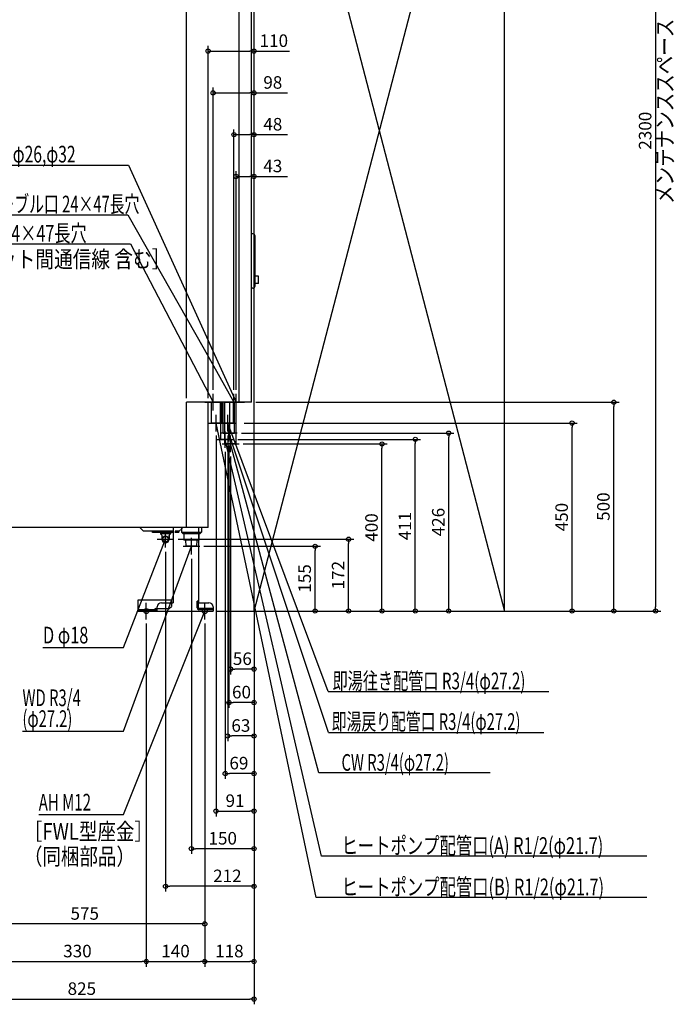
# Model space of a CAD drawing. Extents: x -682 to 1916, y -942 to 2598.
# Drawn here: x 264 to 1832, y -942 to 1416 of the extents above; entities that cross this region are included whole.
import ezdxf

# ---------------------------------------------------------------- set-up
doc = ezdxf.new("R2010")
doc.units = 0
doc.header["$MEASUREMENT"] = 0
doc.linetypes.add('DASHED', pattern=[0.75, 0.5, -0.25])
doc.layers.get('0').update_dxf_attribs({"color": 3, "linetype": 'CONTINUOUS'})
doc.layers.get('DEFPOINTS').update_dxf_attribs({"linetype": 'CONTINUOUS'})
for name, color, linetype in [('DETAIL', 5, 'CONTINUOUS'), ('FIX', 11, 'CONTINUOUS'), ('NOTE', 4, 'CONTINUOUS'), ('OUTLINE', 3, 'CONTINUOUS'), ('SERVICESPACE', 2, 'CONTINUOUS'), ('SIZE', 30, 'CONTINUOUS')]:
    doc.layers.add(name, color=color, linetype=linetype)
doc.styles.add('STANDARD1', font='MONOTXT', dxfattribs={"bigfont": 'BIGFONT'})
doc.dimstyles.get("Standard").update_dxf_attribs({"dimtxt": 0.18, "dimasz": 0.18, "dimexe": 0.18, "dimexo": 0.0625, "dimgap": 0.09, "dimtad": 0, "dimtih": 1, "dimtoh": 1, "dimdec": 3, "dimzin": 0, "dimdsep": 46, "dimtxsty": 'STANDARD1', "dimcen": 0.09, "dimadec": 0, "dimazin": 0, "dimtfac": 1, "dimtdec": 3, "dimtofl": 0, "dimtmove": 2, "dimatfit": 3, "dimfxl": 1, "dimtolj": 1, "dimtzin": 12, "dimarcsym": 0})

# ---------------------------------------------------------------- blocks, each defined once
blk = doc.blocks.new('_ORIGIN')
at = {"color": 0, "linetype": 'ByBlock'}
blk.add_line((0, 0), (-1, 0), dxfattribs=at)
blk.add_circle((0, 0), 0.5, dxfattribs=at)
blk = doc.blocks.new('*D4')
at = {"layer": 'DEFPOINTS', "color": 0, "linetype": 'Continuous', "transparency": 16777216}
for p in [(1425, 2300), (1425, 0), (1786.9, 0)]:
    blk.add_point(p, dxfattribs=at)
at = {"layer": 'SIZE', "color": 0, "linetype": 'Continuous', "lineweight": -2, "transparency": 16777216}
for p, q in [((1435, 2300), (1799.4, 2300)), ((1786.9, 2290), (1786.9, 10)), ((1435, 0), (1799.4, 0))]:
    blk.add_line(p, q, dxfattribs=at)
at = {"layer": 'SIZE', "color": 0, "linetype": 'Continuous', "lineweight": -2, "transparency": 16777216, "xscale": 10, "yscale": 10, "zscale": 10}
for p, rotation in [((1786.9, 2300), 90), ((1786.9, 0), 270)]:
    blk.add_blockref('_ORIGIN', p, dxfattribs=dict(at, rotation=rotation))
at = {"layer": 'SIZE', "color": 0, "linetype": 'Continuous', "transparency": 16777216, "insert": (1761.9, 1150), "char_height": 30, "attachment_point": 5, "rotation": 90}
blk.add_mtext('\\A1;2300', dxfattribs=at)
blk = doc.blocks.new('*D10')
at = {"layer": 'DEFPOINTS', "color": 0, "linetype": 'Continuous', "transparency": 16777216}
for p in [(819, 500), (1686.9, 500), (727, 0)]:
    blk.add_point(p, dxfattribs=at)
at = {"layer": 'SIZE', "color": 0, "linetype": 'Continuous', "lineweight": -2, "transparency": 16777216}
for p, q in [((829, 500), (1699.4, 500)), ((1686.9, 10), (1686.9, 490)), ((737, 0), (1699.4, 0))]:
    blk.add_line(p, q, dxfattribs=at)
at = {"layer": 'SIZE', "color": 0, "linetype": 'Continuous', "lineweight": -2, "transparency": 16777216, "xscale": 10, "yscale": 10, "zscale": 10}
for p, rotation in [((1686.9, 500), 90), ((1686.9, 0), 270)]:
    blk.add_blockref('_ORIGIN', p, dxfattribs=dict(at, rotation=rotation))
at = {"layer": 'SIZE', "color": 0, "linetype": 'Continuous', "transparency": 16777216, "insert": (1661.9, 250), "char_height": 30, "attachment_point": 5, "rotation": 90}
blk.add_mtext('\\A1;500', dxfattribs=at)
blk = doc.blocks.new('*D11')
at = {"layer": 'DEFPOINTS', "color": 0, "linetype": 'Continuous', "transparency": 16777216}
for p in [(791, 450), (1586.9, 450), (727, 0)]:
    blk.add_point(p, dxfattribs=at)
at = {"layer": 'SIZE', "color": 0, "linetype": 'Continuous', "lineweight": -2, "transparency": 16777216}
for p, q in [((801, 450), (1599.4, 450)), ((1586.9, 10), (1586.9, 440)), ((737, 0), (1599.4, 0))]:
    blk.add_line(p, q, dxfattribs=at)
at = {"layer": 'SIZE', "color": 0, "linetype": 'Continuous', "lineweight": -2, "transparency": 16777216, "xscale": 10, "yscale": 10, "zscale": 10}
for p, rotation in [((1586.9, 450), 90), ((1586.9, 0), 270)]:
    blk.add_blockref('_ORIGIN', p, dxfattribs=dict(at, rotation=rotation))
at = {"layer": 'SIZE', "color": 0, "linetype": 'Continuous', "transparency": 16777216, "insert": (1561.9, 225), "char_height": 30, "attachment_point": 5, "rotation": 90}
blk.add_mtext('\\A1;450', dxfattribs=at)
blk = doc.blocks.new('*D12')
at = {"layer": 'DEFPOINTS', "color": 0, "linetype": 'Continuous', "transparency": 16777216}
for p in [(789, 400), (1131.4, 400), (727, 0)]:
    blk.add_point(p, dxfattribs=at)
at = {"layer": 'SIZE', "color": 0, "linetype": 'Continuous', "lineweight": -2, "transparency": 16777216}
for p, q in [((799, 400), (1143.9, 400)), ((1131.4, 10), (1131.4, 390)), ((737, 0), (1143.9, 0))]:
    blk.add_line(p, q, dxfattribs=at)
at = {"layer": 'SIZE', "color": 0, "linetype": 'Continuous', "lineweight": -2, "transparency": 16777216, "xscale": 10, "yscale": 10, "zscale": 10}
for p, rotation in [((1131.4, 400), 90), ((1131.4, 0), 270)]:
    blk.add_blockref('_ORIGIN', p, dxfattribs=dict(at, rotation=rotation))
at = {"layer": 'SIZE', "color": 0, "linetype": 'Continuous', "transparency": 16777216, "insert": (1106.4, 200), "char_height": 30, "attachment_point": 5, "rotation": 90}
blk.add_mtext('\\A1;400', dxfattribs=at)
blk = doc.blocks.new('*D13')
at = {"layer": 'DEFPOINTS', "color": 0, "linetype": 'Continuous', "transparency": 16777216}
for p in [(633, 172), (1051.4, 172), (727, 0)]:
    blk.add_point(p, dxfattribs=at)
at = {"layer": 'SIZE', "color": 0, "linetype": 'Continuous', "lineweight": -2, "transparency": 16777216}
for p, q in [((643, 172), (1063.9, 172)), ((1051.4, 10), (1051.4, 162)), ((737, 0), (1063.9, 0))]:
    blk.add_line(p, q, dxfattribs=at)
at = {"layer": 'SIZE', "color": 0, "linetype": 'Continuous', "lineweight": -2, "transparency": 16777216, "xscale": 10, "yscale": 10, "zscale": 10}
for p, rotation in [((1051.4, 172), 90), ((1051.4, 0), 270)]:
    blk.add_blockref('_ORIGIN', p, dxfattribs=dict(at, rotation=rotation))
at = {"layer": 'SIZE', "color": 0, "linetype": 'Continuous', "transparency": 16777216, "insert": (1026.4, 86), "char_height": 30, "attachment_point": 5, "rotation": 90}
blk.add_mtext('\\A1;172', dxfattribs=at)
blk = doc.blocks.new('*D14')
at = {"layer": 'DEFPOINTS', "color": 0, "linetype": 'Continuous', "transparency": 16777216}
for p in [(695, 155), (971.4, 155), (727, 0)]:
    blk.add_point(p, dxfattribs=at)
at = {"layer": 'SIZE', "color": 0, "linetype": 'Continuous', "lineweight": -2, "transparency": 16777216}
for p, q in [((705, 155), (983.9, 155)), ((971.4, 10), (971.4, 145)), ((737, 0), (983.9, 0))]:
    blk.add_line(p, q, dxfattribs=at)
at = {"layer": 'SIZE', "color": 0, "linetype": 'Continuous', "lineweight": -2, "transparency": 16777216, "xscale": 10, "yscale": 10, "zscale": 10}
for p, rotation in [((971.4, 155), 90), ((971.4, 0), 270)]:
    blk.add_blockref('_ORIGIN', p, dxfattribs=dict(at, rotation=rotation))
at = {"layer": 'SIZE', "color": 0, "linetype": 'Continuous', "transparency": 16777216, "insert": (946.4, 78), "char_height": 30, "attachment_point": 5, "rotation": 90}
blk.add_mtext('\\A1;155', dxfattribs=at)
blk = doc.blocks.new('*D15')
at = {"layer": 'DEFPOINTS', "color": 0, "linetype": 'Continuous', "transparency": 16777216}
for p in [(0, 200), (825, 0), (825, -929.1)]:
    blk.add_point(p, dxfattribs=at)
at = {"layer": 'SIZE', "color": 0, "linetype": 'Continuous', "lineweight": -2, "transparency": 16777216}
for p, q in [((0, 190), (0, -941.6)), ((825, -10), (825, -941.6)), ((10, -929.1), (815, -929.1))]:
    blk.add_line(p, q, dxfattribs=at)
at = {"layer": 'SIZE', "color": 0, "linetype": 'Continuous', "lineweight": -2, "transparency": 16777216, "xscale": 10, "yscale": 10, "zscale": 10, "rotation": 180}
blk.add_blockref('_ORIGIN', (0, -929.1), dxfattribs=at)
at = {"layer": 'SIZE', "color": 0, "linetype": 'Continuous', "lineweight": -2, "transparency": 16777216, "xscale": 10, "yscale": 10, "zscale": 10}
blk.add_blockref('_ORIGIN', (825, -929.1), dxfattribs=at)
at = {"layer": 'SIZE', "color": 0, "linetype": 'Continuous', "transparency": 16777216, "insert": (412.5, -904.1), "char_height": 30, "attachment_point": 5}
blk.add_mtext('\\A1;825', dxfattribs=at)
blk = doc.blocks.new('*D16')
at = {"layer": 'DEFPOINTS', "color": 0, "linetype": 'Continuous', "transparency": 16777216}
for p in [(825, 1440.6), (663, 500), (825, 0)]:
    blk.add_point(p, dxfattribs=at)
at = {"layer": 'SIZE', "color": 0, "linetype": 'Continuous', "lineweight": -2, "transparency": 16777216}
for p, q in [((663, 510), (663, 1453.1)), ((673, 1440.6), (815, 1440.6)), ((825, 10), (825, 1453.1))]:
    blk.add_line(p, q, dxfattribs=at)
at = {"layer": 'SIZE', "color": 0, "linetype": 'Continuous', "lineweight": -2, "transparency": 16777216, "xscale": 10, "yscale": 10, "zscale": 10, "rotation": 180}
blk.add_blockref('_ORIGIN', (663, 1440.6), dxfattribs=at)
at = {"layer": 'SIZE', "color": 0, "linetype": 'Continuous', "lineweight": -2, "transparency": 16777216, "xscale": 10, "yscale": 10, "zscale": 10}
blk.add_blockref('_ORIGIN', (825, 1440.6), dxfattribs=at)
at = {"layer": 'SIZE', "color": 0, "linetype": 'Continuous', "transparency": 16777216, "insert": (744, 1465.6), "char_height": 30, "attachment_point": 5}
blk.add_mtext('\\A1;162', dxfattribs=at)
blk = doc.blocks.new('*D17')
at = {"layer": 'DEFPOINTS', "color": 0, "linetype": 'Continuous', "transparency": 16777216}
for p in [(825, 1340.6), (715, 500), (825, 0)]:
    blk.add_point(p, dxfattribs=at)
at = {"layer": 'SIZE', "color": 0, "linetype": 'Continuous', "lineweight": -2, "transparency": 16777216}
for p, q in [((715, 510), (715, 1353.1)), ((825, 10), (825, 1353.1)), ((725, 1340.6), (815, 1340.6)), ((825, 1340.6), (910, 1340.6))]:
    blk.add_line(p, q, dxfattribs=at)
at = {"layer": 'SIZE', "color": 0, "linetype": 'Continuous', "lineweight": -2, "transparency": 16777216, "xscale": 10, "yscale": 10, "zscale": 10, "rotation": 180}
blk.add_blockref('_ORIGIN', (715, 1340.6), dxfattribs=at)
at = {"layer": 'SIZE', "color": 0, "linetype": 'Continuous', "lineweight": -2, "transparency": 16777216, "xscale": 10, "yscale": 10, "zscale": 10}
blk.add_blockref('_ORIGIN', (825, 1340.6), dxfattribs=at)
at = {"layer": 'SIZE', "color": 0, "linetype": 'Continuous', "transparency": 16777216, "insert": (872.5, 1365.6), "char_height": 30, "attachment_point": 5}
blk.add_mtext('\\A1;110', dxfattribs=at)
blk = doc.blocks.new('*D18')
at = {"layer": 'DEFPOINTS', "color": 0, "linetype": 'Continuous', "transparency": 16777216}
for p in [(825, 1240.6), (727, 520), (825, 0)]:
    blk.add_point(p, dxfattribs=at)
at = {"layer": 'SIZE', "color": 0, "linetype": 'Continuous', "lineweight": -2, "transparency": 16777216}
for p, q in [((727, 530), (727, 1253.1)), ((825, 10), (825, 1253.1)), ((737, 1240.6), (815, 1240.6)), ((825, 1240.6), (905, 1240.6))]:
    blk.add_line(p, q, dxfattribs=at)
at = {"layer": 'SIZE', "color": 0, "linetype": 'Continuous', "lineweight": -2, "transparency": 16777216, "xscale": 10, "yscale": 10, "zscale": 10, "rotation": 180}
blk.add_blockref('_ORIGIN', (727, 1240.6), dxfattribs=at)
at = {"layer": 'SIZE', "color": 0, "linetype": 'Continuous', "lineweight": -2, "transparency": 16777216, "xscale": 10, "yscale": 10, "zscale": 10}
blk.add_blockref('_ORIGIN', (825, 1240.6), dxfattribs=at)
at = {"layer": 'SIZE', "color": 0, "linetype": 'Continuous', "transparency": 16777216, "insert": (870, 1265.6), "char_height": 30, "attachment_point": 5}
blk.add_mtext('\\A1;98', dxfattribs=at)
blk = doc.blocks.new('*D19')
at = {"layer": 'DEFPOINTS', "color": 0, "linetype": 'Continuous', "transparency": 16777216}
for p in [(825, 1040.6), (782, 520), (825, 0)]:
    blk.add_point(p, dxfattribs=at)
at = {"layer": 'SIZE', "color": 0, "linetype": 'Continuous', "lineweight": -2, "transparency": 16777216}
for p, q in [((782, 530), (782, 1053.1)), ((792, 1040.6), (815, 1040.6)), ((825, 10), (825, 1053.1)), ((825, 1040.6), (905, 1040.6))]:
    blk.add_line(p, q, dxfattribs=at)
at = {"layer": 'SIZE', "color": 0, "linetype": 'Continuous', "lineweight": -2, "transparency": 16777216, "xscale": 10, "yscale": 10, "zscale": 10, "rotation": 180}
blk.add_blockref('_ORIGIN', (782, 1040.6), dxfattribs=at)
at = {"layer": 'SIZE', "color": 0, "linetype": 'Continuous', "lineweight": -2, "transparency": 16777216, "xscale": 10, "yscale": 10, "zscale": 10}
blk.add_blockref('_ORIGIN', (825, 1040.6), dxfattribs=at)
at = {"layer": 'SIZE', "color": 0, "linetype": 'Continuous', "transparency": 16777216, "insert": (870, 1065.6), "char_height": 30, "attachment_point": 5}
blk.add_mtext('\\A1;43', dxfattribs=at)
blk = doc.blocks.new('*D21')
at = {"layer": 'DEFPOINTS', "color": 0, "linetype": 'Continuous', "transparency": 16777216}
for p in [(567, -20), (707, -20), (707, -839.1)]:
    blk.add_point(p, dxfattribs=at)
at = {"layer": 'SIZE', "color": 0, "linetype": 'Continuous', "lineweight": -2, "transparency": 16777216}
for p, q in [((567, -30), (567, -851.6)), ((707, -30), (707, -851.6)), ((577, -839.1), (697, -839.1))]:
    blk.add_line(p, q, dxfattribs=at)
at = {"layer": 'SIZE', "color": 0, "linetype": 'Continuous', "lineweight": -2, "transparency": 16777216, "xscale": 10, "yscale": 10, "zscale": 10, "rotation": 180}
blk.add_blockref('_ORIGIN', (567, -839.1), dxfattribs=at)
at = {"layer": 'SIZE', "color": 0, "linetype": 'Continuous', "lineweight": -2, "transparency": 16777216, "xscale": 10, "yscale": 10, "zscale": 10}
blk.add_blockref('_ORIGIN', (707, -839.1), dxfattribs=at)
at = {"layer": 'SIZE', "color": 0, "linetype": 'Continuous', "transparency": 16777216, "insert": (637, -814.1), "char_height": 30, "attachment_point": 5}
blk.add_mtext('\\A1;140', dxfattribs=at)
blk = doc.blocks.new('*D22')
at = {"layer": 'DEFPOINTS', "color": 0, "linetype": 'Continuous', "transparency": 16777216}
for p in [(825, 0), (707, -20), (825, -839.1)]:
    blk.add_point(p, dxfattribs=at)
at = {"layer": 'SIZE', "color": 0, "linetype": 'Continuous', "lineweight": -2, "transparency": 16777216}
for p, q in [((825, -10), (825, -851.6)), ((707, -30), (707, -851.6)), ((717, -839.1), (815, -839.1))]:
    blk.add_line(p, q, dxfattribs=at)
at = {"layer": 'SIZE', "color": 0, "linetype": 'Continuous', "lineweight": -2, "transparency": 16777216, "xscale": 10, "yscale": 10, "zscale": 10, "rotation": 180}
blk.add_blockref('_ORIGIN', (707, -839.1), dxfattribs=at)
at = {"layer": 'SIZE', "color": 0, "linetype": 'Continuous', "lineweight": -2, "transparency": 16777216, "xscale": 10, "yscale": 10, "zscale": 10}
blk.add_blockref('_ORIGIN', (825, -839.1), dxfattribs=at)
at = {"layer": 'SIZE', "color": 0, "linetype": 'Continuous', "transparency": 16777216, "insert": (766, -814.1), "char_height": 30, "attachment_point": 5}
blk.add_mtext('\\A1;118', dxfattribs=at)
blk = doc.blocks.new('*D23')
at = {"layer": 'DEFPOINTS', "color": 0, "linetype": 'Continuous', "transparency": 16777216}
for p in [(132, -20), (707, -20), (132, -749.1)]:
    blk.add_point(p, dxfattribs=at)
at = {"layer": 'SIZE', "color": 0, "linetype": 'Continuous', "lineweight": -2, "transparency": 16777216}
for p, q in [((132, -30), (132, -761.6)), ((707, -30), (707, -761.6)), ((697, -749.1), (142, -749.1))]:
    blk.add_line(p, q, dxfattribs=at)
at = {"layer": 'SIZE', "color": 0, "linetype": 'Continuous', "lineweight": -2, "transparency": 16777216, "xscale": 10, "yscale": 10, "zscale": 10, "rotation": 180}
blk.add_blockref('_ORIGIN', (132, -749.1), dxfattribs=at)
at = {"layer": 'SIZE', "color": 0, "linetype": 'Continuous', "lineweight": -2, "transparency": 16777216, "xscale": 10, "yscale": 10, "zscale": 10}
blk.add_blockref('_ORIGIN', (707, -749.1), dxfattribs=at)
at = {"layer": 'SIZE', "color": 0, "linetype": 'Continuous', "transparency": 16777216, "insert": (419.5, -724.1), "char_height": 30, "attachment_point": 5}
blk.add_mtext('\\A1;575', dxfattribs=at)
blk = doc.blocks.new('*D25')
at = {"layer": 'DEFPOINTS', "color": 0, "linetype": 'Continuous', "transparency": 16777216}
for p in [(237, -20), (567, -20), (567, -839.1)]:
    blk.add_point(p, dxfattribs=at)
at = {"layer": 'SIZE', "color": 0, "linetype": 'Continuous', "lineweight": -2, "transparency": 16777216}
for p, q in [((237, -30), (237, -851.6)), ((567, -30), (567, -851.6)), ((247, -839.1), (557, -839.1))]:
    blk.add_line(p, q, dxfattribs=at)
at = {"layer": 'SIZE', "color": 0, "linetype": 'Continuous', "lineweight": -2, "transparency": 16777216, "xscale": 10, "yscale": 10, "zscale": 10, "rotation": 180}
blk.add_blockref('_ORIGIN', (237, -839.1), dxfattribs=at)
at = {"layer": 'SIZE', "color": 0, "linetype": 'Continuous', "lineweight": -2, "transparency": 16777216, "xscale": 10, "yscale": 10, "zscale": 10}
blk.add_blockref('_ORIGIN', (567, -839.1), dxfattribs=at)
at = {"layer": 'SIZE', "color": 0, "linetype": 'Continuous', "transparency": 16777216, "insert": (402, -814.1), "char_height": 30, "attachment_point": 5}
blk.add_mtext('\\A1;330', dxfattribs=at)
blk = doc.blocks.new('*D27')
at = {"layer": 'DEFPOINTS', "color": 0, "linetype": 'Continuous', "transparency": 16777216}
for p in [(769, 380), (825, 0), (769, -139.1)]:
    blk.add_point(p, dxfattribs=at)
at = {"layer": 'SIZE', "color": 0, "linetype": 'Continuous', "lineweight": -2, "transparency": 16777216}
for p, q in [((769, 370), (769, -151.6)), ((825, -10), (825, -151.6)), ((815, -139.1), (779, -139.1))]:
    blk.add_line(p, q, dxfattribs=at)
at = {"layer": 'SIZE', "color": 0, "linetype": 'Continuous', "lineweight": -2, "transparency": 16777216, "xscale": 10, "yscale": 10, "zscale": 10, "rotation": 180}
blk.add_blockref('_ORIGIN', (769, -139.1), dxfattribs=at)
at = {"layer": 'SIZE', "color": 0, "linetype": 'Continuous', "lineweight": -2, "transparency": 16777216, "xscale": 10, "yscale": 10, "zscale": 10}
blk.add_blockref('_ORIGIN', (825, -139.1), dxfattribs=at)
at = {"layer": 'SIZE', "color": 0, "linetype": 'Continuous', "transparency": 16777216, "insert": (797, -114.1), "char_height": 30, "attachment_point": 5}
blk.add_mtext('\\A1;56', dxfattribs=at)
blk = doc.blocks.new('*D28')
at = {"layer": 'DEFPOINTS', "color": 0, "linetype": 'Continuous', "transparency": 16777216}
for p in [(734, 430), (825, 0), (825, -479.1)]:
    blk.add_point(p, dxfattribs=at)
at = {"layer": 'SIZE', "color": 0, "linetype": 'Continuous', "lineweight": -2, "transparency": 16777216}
for p, q in [((734, 420), (734, -491.6)), ((825, -10), (825, -491.6)), ((744, -479.1), (815, -479.1))]:
    blk.add_line(p, q, dxfattribs=at)
at = {"layer": 'SIZE', "color": 0, "linetype": 'Continuous', "lineweight": -2, "transparency": 16777216, "xscale": 10, "yscale": 10, "zscale": 10, "rotation": 180}
blk.add_blockref('_ORIGIN', (734, -479.1), dxfattribs=at)
at = {"layer": 'SIZE', "color": 0, "linetype": 'Continuous', "lineweight": -2, "transparency": 16777216, "xscale": 10, "yscale": 10, "zscale": 10}
blk.add_blockref('_ORIGIN', (825, -479.1), dxfattribs=at)
at = {"layer": 'SIZE', "color": 0, "linetype": 'Continuous', "transparency": 16777216, "insert": (779.5, -454.1), "char_height": 30, "attachment_point": 5}
blk.add_mtext('\\A1;91', dxfattribs=at)
blk = doc.blocks.new('*D29')
at = {"layer": 'DEFPOINTS', "color": 0, "linetype": 'Continuous', "transparency": 16777216}
for p in [(675, 135), (825, 0), (675, -569.1)]:
    blk.add_point(p, dxfattribs=at)
at = {"layer": 'SIZE', "color": 0, "linetype": 'Continuous', "lineweight": -2, "transparency": 16777216}
for p, q in [((675, 125), (675, -581.6)), ((825, -10), (825, -581.6)), ((815, -569.1), (685, -569.1))]:
    blk.add_line(p, q, dxfattribs=at)
at = {"layer": 'SIZE', "color": 0, "linetype": 'Continuous', "lineweight": -2, "transparency": 16777216, "xscale": 10, "yscale": 10, "zscale": 10, "rotation": 180}
blk.add_blockref('_ORIGIN', (675, -569.1), dxfattribs=at)
at = {"layer": 'SIZE', "color": 0, "linetype": 'Continuous', "lineweight": -2, "transparency": 16777216, "xscale": 10, "yscale": 10, "zscale": 10}
blk.add_blockref('_ORIGIN', (825, -569.1), dxfattribs=at)
at = {"layer": 'SIZE', "color": 0, "linetype": 'Continuous', "transparency": 16777216, "insert": (750, -544.1), "char_height": 30, "attachment_point": 5}
blk.add_mtext('\\A1;150', dxfattribs=at)
blk = doc.blocks.new('*D30')
at = {"layer": 'DEFPOINTS', "color": 0, "linetype": 'Continuous', "transparency": 16777216}
for p in [(613, 152), (825, 0), (613, -659.1)]:
    blk.add_point(p, dxfattribs=at)
at = {"layer": 'SIZE', "color": 0, "linetype": 'Continuous', "lineweight": -2, "transparency": 16777216}
for p, q in [((613, 142), (613, -671.6)), ((825, -10), (825, -671.6)), ((815, -659.1), (623, -659.1))]:
    blk.add_line(p, q, dxfattribs=at)
at = {"layer": 'SIZE', "color": 0, "linetype": 'Continuous', "lineweight": -2, "transparency": 16777216, "xscale": 10, "yscale": 10, "zscale": 10, "rotation": 180}
blk.add_blockref('_ORIGIN', (613, -659.1), dxfattribs=at)
at = {"layer": 'SIZE', "color": 0, "linetype": 'Continuous', "lineweight": -2, "transparency": 16777216, "xscale": 10, "yscale": 10, "zscale": 10}
blk.add_blockref('_ORIGIN', (825, -659.1), dxfattribs=at)
at = {"layer": 'SIZE', "color": 0, "linetype": 'Continuous', "transparency": 16777216, "insert": (761.1, -634.1), "char_height": 30, "attachment_point": 5}
blk.add_mtext('\\A1;212', dxfattribs=at)
blk = doc.blocks.new('*D32')
at = {"layer": 'DEFPOINTS', "color": 0, "linetype": 'Continuous', "transparency": 16777216}
for p in [(756, 391), (825, 19), (756, -389.1)]:
    blk.add_point(p, dxfattribs=at)
at = {"layer": 'SIZE', "color": 0, "linetype": 'Continuous', "lineweight": -2, "transparency": 16777216}
for p, q in [((756, 381), (756, -401.6)), ((825, 9), (825, -401.6)), ((815, -389.1), (766, -389.1))]:
    blk.add_line(p, q, dxfattribs=at)
at = {"layer": 'SIZE', "color": 0, "linetype": 'Continuous', "lineweight": -2, "transparency": 16777216, "xscale": 10, "yscale": 10, "zscale": 10, "rotation": 180}
blk.add_blockref('_ORIGIN', (756, -389.1), dxfattribs=at)
at = {"layer": 'SIZE', "color": 0, "linetype": 'Continuous', "lineweight": -2, "transparency": 16777216, "xscale": 10, "yscale": 10, "zscale": 10}
blk.add_blockref('_ORIGIN', (825, -389.1), dxfattribs=at)
at = {"layer": 'SIZE', "color": 0, "linetype": 'Continuous', "transparency": 16777216, "insert": (788.8, -364.1), "char_height": 30, "attachment_point": 5}
blk.add_mtext('\\A1;69', dxfattribs=at)
blk = doc.blocks.new('*D33')
at = {"layer": 'DEFPOINTS', "color": 0, "linetype": 'Continuous', "transparency": 16777216}
for p in [(776, 411), (1211.4, 411), (727, 0)]:
    blk.add_point(p, dxfattribs=at)
at = {"layer": 'SIZE', "color": 0, "linetype": 'Continuous', "lineweight": -2, "transparency": 16777216}
for p, q in [((786, 411), (1223.9, 411)), ((1211.4, 10), (1211.4, 401)), ((737, 0), (1223.9, 0))]:
    blk.add_line(p, q, dxfattribs=at)
at = {"layer": 'SIZE', "color": 0, "linetype": 'Continuous', "lineweight": -2, "transparency": 16777216, "xscale": 10, "yscale": 10, "zscale": 10}
for p, rotation in [((1211.4, 411), 90), ((1211.4, 0), 270)]:
    blk.add_blockref('_ORIGIN', p, dxfattribs=dict(at, rotation=rotation))
at = {"layer": 'SIZE', "color": 0, "linetype": 'Continuous', "transparency": 16777216, "insert": (1186.4, 203.7), "char_height": 30, "attachment_point": 5, "rotation": 90}
blk.add_mtext('\\A1;411', dxfattribs=at)
blk = doc.blocks.new('*D75')
at = {"layer": 'DEFPOINTS', "color": 0, "linetype": 'Continuous', "transparency": 16777216}
for p in [(825, 1140.6), (777, 520), (825, 0)]:
    blk.add_point(p, dxfattribs=at)
at = {"layer": 'SIZE', "color": 0, "linetype": 'Continuous', "lineweight": -2, "transparency": 16777216}
for p, q in [((777, 530), (777, 1153.1)), ((787, 1140.6), (815, 1140.6)), ((825, 10), (825, 1153.1)), ((825, 1140.6), (905, 1140.6))]:
    blk.add_line(p, q, dxfattribs=at)
at = {"layer": 'SIZE', "color": 0, "linetype": 'Continuous', "lineweight": -2, "transparency": 16777216, "xscale": 10, "yscale": 10, "zscale": 10, "rotation": 180}
blk.add_blockref('_ORIGIN', (777, 1140.6), dxfattribs=at)
at = {"layer": 'SIZE', "color": 0, "linetype": 'Continuous', "lineweight": -2, "transparency": 16777216, "xscale": 10, "yscale": 10, "zscale": 10}
blk.add_blockref('_ORIGIN', (825, 1140.6), dxfattribs=at)
at = {"layer": 'SIZE', "color": 0, "linetype": 'Continuous', "transparency": 16777216, "insert": (870, 1165.6), "char_height": 30, "attachment_point": 5}
blk.add_mtext('\\A1;48', dxfattribs=at)
blk = doc.blocks.new('*D76')
at = {"layer": 'DEFPOINTS', "color": 0, "linetype": 'Continuous', "transparency": 16777216}
for p in [(762, 430), (825, 0), (762, -299.1)]:
    blk.add_point(p, dxfattribs=at)
at = {"layer": 'SIZE', "color": 0, "linetype": 'Continuous', "lineweight": -2, "transparency": 16777216}
for p, q in [((762, 420), (762, -311.6)), ((825, -10), (825, -311.6)), ((815, -299.1), (772, -299.1))]:
    blk.add_line(p, q, dxfattribs=at)
at = {"layer": 'SIZE', "color": 0, "linetype": 'Continuous', "lineweight": -2, "transparency": 16777216, "xscale": 10, "yscale": 10, "zscale": 10, "rotation": 180}
blk.add_blockref('_ORIGIN', (762, -299.1), dxfattribs=at)
at = {"layer": 'SIZE', "color": 0, "linetype": 'Continuous', "lineweight": -2, "transparency": 16777216, "xscale": 10, "yscale": 10, "zscale": 10}
blk.add_blockref('_ORIGIN', (825, -299.1), dxfattribs=at)
at = {"layer": 'SIZE', "color": 0, "linetype": 'Continuous', "transparency": 16777216, "insert": (793.5, -274.1), "char_height": 30, "attachment_point": 5}
blk.add_mtext('\\A1;63', dxfattribs=at)
blk = doc.blocks.new('*D77')
at = {"layer": 'DEFPOINTS', "color": 0, "linetype": 'Continuous', "transparency": 16777216}
for p in [(785, 426), (1291.4, 426), (727, 0)]:
    blk.add_point(p, dxfattribs=at)
at = {"layer": 'SIZE', "color": 0, "linetype": 'Continuous', "lineweight": -2, "transparency": 16777216}
for p, q in [((795, 426), (1303.9, 426)), ((1291.4, 10), (1291.4, 416)), ((737, 0), (1303.9, 0))]:
    blk.add_line(p, q, dxfattribs=at)
at = {"layer": 'SIZE', "color": 0, "linetype": 'Continuous', "lineweight": -2, "transparency": 16777216, "xscale": 10, "yscale": 10, "zscale": 10}
for p, rotation in [((1291.4, 426), 90), ((1291.4, 0), 270)]:
    blk.add_blockref('_ORIGIN', p, dxfattribs=dict(at, rotation=rotation))
at = {"layer": 'SIZE', "color": 0, "linetype": 'Continuous', "transparency": 16777216, "insert": (1266.4, 213), "char_height": 30, "attachment_point": 5, "rotation": 90}
blk.add_mtext('\\A1;426', dxfattribs=at)
blk = doc.blocks.new('*D78')
at = {"layer": 'DEFPOINTS', "color": 0, "linetype": 'Continuous', "transparency": 16777216}
for p in [(765, 406), (825, 0), (765, -219.1)]:
    blk.add_point(p, dxfattribs=at)
at = {"layer": 'SIZE', "color": 0, "linetype": 'Continuous', "lineweight": -2, "transparency": 16777216}
for p, q in [((765, 396), (765, -231.6)), ((825, -10), (825, -231.6)), ((815, -219.1), (775, -219.1))]:
    blk.add_line(p, q, dxfattribs=at)
at = {"layer": 'SIZE', "color": 0, "linetype": 'Continuous', "lineweight": -2, "transparency": 16777216, "xscale": 10, "yscale": 10, "zscale": 10, "rotation": 180}
blk.add_blockref('_ORIGIN', (765, -219.1), dxfattribs=at)
at = {"layer": 'SIZE', "color": 0, "linetype": 'Continuous', "lineweight": -2, "transparency": 16777216, "xscale": 10, "yscale": 10, "zscale": 10}
blk.add_blockref('_ORIGIN', (825, -219.1), dxfattribs=at)
at = {"layer": 'SIZE', "color": 0, "linetype": 'Continuous', "transparency": 16777216, "insert": (795, -194.1), "char_height": 30, "attachment_point": 5}
blk.add_mtext('\\A1;60', dxfattribs=at)

msp = doc.modelspace()

# ---------------------------------------------------------------- linework, layer by layer
at = {"layer": 'DETAIL', "linetype": 'Continuous'}
for p, q in [((789, 500), (789, 2074)), ((819, 500), (819, 2074)), ((822.5, 903), (819, 903)), ((827.5, 778), (827.5, 898)), ((835.5, 801.5), (827.5, 801.5)), ((835.5, 784.5), (827.5, 784.5)), ((835.5, 784.5), (835.5, 801.5)), ((822.5, 773), (819, 773)), ((819, 500), (663, 500)), ((663, 200), (663, 500)), ((715, 200), (715, 500)), ((723.15, 450), (723.15, 500)), ((744.85, 450), (744.85, 500)), ((745.15, 411), (745.15, 500)), ((748.4, 450), (748.4, 500)), ((751.4, 426), (751.4, 499.9)), ((755.4, 400), (755.4, 500)), ((766.85, 411), (766.85, 500)), ((775.6, 450), (775.6, 500)), ((778.6, 426), (778.6, 499.9)), ((782.6, 400), (782.6, 500)), ((744.85, 450), (723.15, 450)), ((775.6, 450), (748.4, 450)), ((751.4, 426), (778.6, 426)), ((766.85, 411), (745.15, 411)), ((782.6, 400), (755.4, 400)), ((715, 200), (0, 200)), ((559.98387, 191.52216), (551.48387, 200.02216)), ((568.98387, 191.52216), (559.98387, 191.52216)), ((631.6, 191.52216), (568.98387, 191.52216)), ((581.48387, 188.02216), (581.48387, 191.52216)), ((631.6, 200), (631.6, 20)), ((651, 200), (651, 196.5)), ((651, 196.5), (651, 189)), ((655, 185), (651, 189)), ((651, 189), (691.49968, 189)), ((691.49968, 189), (699, 189)), ((695, 185), (698.85, 188.85)), ((699, 200), (699, 189)), ((631.6, 188.02216), (581.48387, 188.02216)), ((600.98387, 188.02216), (600.98387, 184.49374)), ((603.98387, 181.49374), (600.98387, 184.49374)), ((624.98387, 184.49374), (600.98387, 184.49374)), ((603.98387, 181.49374), (603.98387, 172.02216)), ((621.98387, 181.49374), (624.98387, 184.49374)), ((621.98387, 181.49374), (621.98387, 172.02216)), ((624.98387, 188.02216), (624.98387, 184.49374)), ((691.49968, 185), (655, 185)), ((657.21695, 185), (657.21695, 170)), ((692.6, 170), (657.21695, 170)), ((662.3125, 155), (661.375, 170)), ((687.6875, 155), (688.625, 170)), ((695, 185), (691.49968, 185)), ((692.6, 20), (692.6, 170)), ((692.78305, 185), (692.78305, 170)), ((687.6875, 155), (662.3125, 155)), ((547, 26), (547, 0)), ((627, 26), (547, 26)), ((627, 26), (627, 11)), ((691.6, 24), (688.4, 24)), ((688.4, 7.4), (688.4, 24)), ((691.6, 7.4), (691.6, 24)), ((587, 3.2), (547, 3.2)), ((587, 0), (547, 0)), ((587, 0), (587, 3.5)), ((587, 0), (587, 3.2)), ((587, 3.2), (592.87468, 3.2)), ((587, 0), (727, 0)), ((589.5, 6), (622, 6)), ((593, 0), (593, 10)), ((603, 20), (631.6, 20)), ((622, 6), (627, 11)), ((692.6, 20), (717, 20)), ((727, 6.4), (692.6, 6.4)), ((692.6, 6.4), (692.6, 3.2)), ((727, 3.2), (692.6, 3.2)), ((727, 10), (727, 0)), ((727, 6.4), (727, 3.2))]:
    msp.add_line(p, q, dxfattribs=at)
at = {"layer": 'DETAIL', "linetype": 'DASHED'}
for p, q in [((645.98387, 191.52216), (631.6, 191.52216)), ((644.48387, 188.02216), (644.48387, 191.52216)), ((645.98387, 191.52216), (652.48355, 198.02185)), ((652.48355, 198.02185), (654.48387, 200.02216)), ((621.98387, 181.02216), (621.98387, 181.49374)), ((644.48387, 188.02216), (631.6, 188.02216)), ((692.78305, 170), (692.6, 170))]:
    msp.add_line(p, q, dxfattribs=at)
at = {"layer": 'DETAIL', "linetype": 'Continuous'}
for radius in [8, 7]:
    msp.add_circle((612.98387, 172.02216), radius, dxfattribs=at)
for centre, radius, start, end in [((822.5, 898), 5, 0, 90), ((822.5, 778), 5, 270, 0), ((612.98387, 172.02216), 9, 180, 0), ((589.5, 3.5), 2.5, 90, 180), ((603, 10), 10, 90, 180), ((692.6, 7.4), 4.2, 180, 270), ((692.6, 7.4), 1, 180, 270), ((717, 10), 10, 0, 90)]:
    msp.add_arc(centre, radius, start, end, dxfattribs=at)
at = {"layer": 'FIX', "linetype": 'Continuous'}
for centre in [(567, 0), (707, 0)]:
    msp.add_circle(centre, 6, dxfattribs=at)
at = {"layer": 'NOTE', "linetype": 'Continuous'}
for p, q in [((196.10204, 1067.62413), (524.67857, 1067.62413)), ((524.67857, 1067.62413), (781.99988, 500.00001)), ((43.67257, 949.01068), (522.94146, 949.01068)), ((529.42891, 879.03549), (726.99988, 500)), ((727, 480), (727, 520)), ((777, 480), (777, 520)), ((782, 480), (782, 520)), ((707, 500), (747, 500)), ((726.99988, 500), (725.64791, 501.47383)), ((726.99988, 500), (726.56596, 501.95236)), ((757, 500), (797, 500)), ((762, 500), (802, 500)), ((776.99988, 500), (775.5973, 501.42575)), ((776.99988, 500), (776.49808, 501.93603)), ((781.99988, 500.00001), (780.73093, 501.5459)), ((781.99988, 500.00001), (781.67388, 501.97326)), ((714, 450), (754, 450)), ((733.99988, 450), (733.89246, 448.00289)), ((973.88868, -686.27057), (733.99988, 450)), ((733.99988, 450), (734.90541, 448.21674)), ((734, 430), (734, 470)), ((742, 450), (782, 450)), ((1002.76058, -192.62233), (761.99875, 449.99994)), ((761.99875, 449.99994), (763.16125, 448.37249)), ((761.99875, 449.99994), (762.19178, 448.00928)), ((762, 430), (762, 470)), ((785, 426), (745, 426)), ((756, 391), (756, 431)), ((765, 406), (765, 446)), ((1003.08955, -290.64082), (765, 426)), ((765, 426), (765.19068, 424.00911)), ((765, 426), (766.16058, 424.37118)), ((736, 411), (776, 411)), ((756, 411), (755.91431, 409.00184)), ((986.53308, -587.27057), (756, 411)), ((756, 411), (756.92487, 409.2267)), ((769, 380), (769, 420)), ((749, 400), (789, 400)), ((768.99988, 400), (768.98398, 398.00006)), ((979.99988, -387.27057), (768.99988, 400)), ((768.99988, 400), (769.98608, 398.26005)), ((612.98387, 152.02216), (612.98387, 192.02216)), ((512.35437, -87.27057), (612.99988, 172)), ((592.98387, 172.02216), (632.98387, 172.02216)), ((612.99988, 172), (611.81823, 170.3864)), ((612.99988, 172), (612.78334, 170.01176)), ((675, 135), (675, 175)), ((512.35437, -287.27057), (674.99988, 155)), ((655, 155), (695, 155)), ((674.99988, 155), (673.84727, 153.36553)), ((674.99988, 155), (674.81892, 153.0082)), ((547, 0), (587, 0)), ((567, -20), (567, 20)), ((687, 0), (727, 0)), ((707, -20), (707, 20)), ((512.35437, -487.27057), (706.99988, 0)), ((706.99988, 0), (705.80254, -1.60199)), ((706.99988, 0), (706.76394, -1.98604)), ((319.45435, -87.27057), (512.35437, -87.27057)), ((1002.76058, -192.62233), (1531.35419, -192.62233)), ((270.25436, -287.27057), (512.35437, -287.27057)), ((1003.08955, -290.64082), (1519.1509, -290.64082)), ((1390.29993, -387.27057), (979.99988, -387.27057)), ((309.25436, -487.27057), (512.35437, -487.27057)), ((1765.8999, -587.27057), (986.53308, -587.27057)), ((1765.8999, -686.27057), (973.88868, -686.27057))]:
    msp.add_line(p, q, dxfattribs=at)
for points in [[(522.94146, 949.01068), (705.21503, 627.24466), (777, 500)], [(17.43292, 878.91193), (512.35437, 878.91193), (529.42891, 879.03549)]]:
    msp.add_lwpolyline(points, dxfattribs=at)
at = {"layer": 'OUTLINE', "linetype": 'Continuous'}
for p, q in [((819, 500), (819, 2074)), ((819, 500), (663, 500)), ((663, 200), (663, 500)), ((715, 200), (715, 500)), ((715, 200), (0, 200)), ((631.6, 200), (631.6, 20)), ((692.6, 20), (692.6, 200)), ((587, 3.2), (592.87468, 3.2)), ((587, 0), (587, 3.2)), ((587, 0), (727, 0)), ((593, 0), (593, 10)), ((603, 20), (631.6, 20)), ((692.6, 20), (717, 20)), ((727, 10), (727, 0))]:
    msp.add_line(p, q, dxfattribs=at)
for centre, start, end in [((603, 10), 90, 180), ((717, 10), 0, 90)]:
    msp.add_arc(centre, 10, start, end, dxfattribs=at)
at = {"layer": 'SERVICESPACE', "linetype": 'Continuous'}
for p, q in [((825, 0), (825, 2300)), ((825, 2300), (1425, 0)), ((825, 0), (1425, 2300)), ((1425, 0), (1425, 2300)), ((825, 0), (1425, 0))]:
    msp.add_line(p, q, dxfattribs=at)

# ---------------------------------------------------------------- texts
at = {"layer": 'NOTE', "linetype": 'Continuous', "style": 'STANDARD1'}
for s, rotation, width, p in [('メンテナンススペース', 90.00000501, 0.8125, (1829.1759, 974.79242)), ('EL φ26,φ32', 359.99999567, 0.687, (196.10205, 1073.93873)), ('外部通信ケーブル口 24×47長穴', 0.0000025, 0.65, (37.98929, 954.37693)), ('CL 24×47長穴', 359.99999567, 0.708824, (167.65436, 884.55643)), ('［貯湯ユニット間通信線 含む］', 359.9999975, 0.819828, (-11.94435, 822.43585)), ('D φ18', 0.0000025, 0.715625, (319.45438, -77.69289)), ('即湯往き配管口 R3/4(φ27.2)', 0.0000025, 0.664286, (1013.20181, -187.38507)), ('WD R3/4', 0.0000025, 0.652273, (270.25436, -227.69289)), ('(φ27.2)', 0.0000025, 0.647917, (270.25436, -277.69288)), ('即湯戻り配管口 R3/4(φ27.2)', 359.9999975, 0.65, (1011.31001, -284.63628)), ('CW R3/4(φ27.2)', 359.99999567, 0.65, (1034.49988, -382.51718)), ('AH M12', 0.0000025, 0.658929, (309.25436, -477.69288)), ('［FWL型座金］', 0.0000025, 0.8125, (273.75239, -547.78019)), ('ヒートポンプ配管口(A) R1/2(φ21.7)', 0.0000025, 0.717188, (1034.49988, -581.58561)), ('（同梱部品）', 0.0000025, 0.8125, (273.75239, -607.78019)), ('ヒートポンプ配管口(B) R1/2(φ21.7)', 0.0000025, 0.717188, (1034.49988, -680.58561))]:
    msp.add_text(s, height=40, rotation=rotation, dxfattribs=dict(at, width=width)).set_placement(p)

# ---------------------------------------------------------------- dimensions: what is measured, and where the dimension line sits
at = {"layer": 'SIZE', "linetype": 'Continuous'}
for base, p1, p2, picture, middle in [((1786.89626, 0), (1425, 2300), (1425, 0), '*D4', (1761.89626, 1150)), ((1686.89626, 500), (727, 0), (819, 500), '*D10', (1661.89626, 250)), ((1586.89626, 450), (727, 0), (791, 450), '*D11', (1561.89626, 225)), ((1291.42339, 426), (727, 0), (785, 426), '*D77', (1266.42339, 213)), ((1131.42339, 400), (727, 0), (789, 400), '*D12', (1106.42339, 200)), ((1051.42339, 172), (727, 0), (633, 172), '*D13', (1026.42339, 86))]:
    dim = msp.add_linear_dim(base=base, p1=p1, p2=p2, angle=90, dimstyle='STANDARD', override={"dimtxt": 30, "dimasz": 10, "dimexe": 12.5, "dimexo": 10, "dimgap": 10, "dimtad": 3, "dimtih": 0, "dimtoh": 0, "dimdec": 4, "dimzin": 12, "dimtxsty": 'STANDARD', "dimblk1": 'ORIGIN', "dimblk2": 'ORIGIN', "dimsah": 1, "dimcen": 2.5, "dimtfac": 0.714286, "dimtdec": 4, "dimtofl": 1, "dimtmove": 0, "dimldrblk": 'ORIGIN', "dimtzin": 0}, dxfattribs=at)
    dim.commit()
    dim.dimension.update_dxf_attribs({"geometry": picture, "text_midpoint": middle})
for base, p1, p2, picture, middle in [((825, 1440.57545), (663, 500), (825, 0), '*D16', (744, 1440.57545)), ((825, 1340.57545), (715, 500), (825, 0), '*D17', (872.5, 1340.57545)), ((825, 1240.57545), (727, 520), (825, 0), '*D18', (870, 1240.57545)), ((825, 1140.57545), (777, 520), (825, 0), '*D75', (870, 1140.57545)), ((825, 1040.57545), (782, 520), (825, 0), '*D19', (870, 1040.57545)), ((762, -299.10834), (825, 0), (762, 430), '*D76', (793.5, -299.10834)), ((765, -219.10834), (825, 0), (765, 406), '*D78', (795, -219.10834)), ((756, -389.10834), (825, 18.96379), (756, 391), '*D32', (788.84696, -389.10834)), ((769, -139.10834), (825, 0), (769, 380), '*D27', (797, -139.10834)), ((613, -659.10834), (825, 0), (613, 152), '*D30', (761.06099, -659.10834))]:
    dim = msp.add_linear_dim(base=base, p1=p1, p2=p2, dimstyle='STANDARD', override={"dimtxt": 30, "dimasz": 10, "dimexe": 12.5, "dimexo": 10, "dimgap": 10, "dimtad": 3, "dimtih": 0, "dimtoh": 0, "dimdec": 4, "dimzin": 12, "dimtxsty": 'STANDARD', "dimblk1": 'ORIGIN', "dimblk2": 'ORIGIN', "dimsah": 1, "dimcen": 2.5, "dimtfac": 0.714286, "dimtdec": 4, "dimtofl": 1, "dimtmove": 0, "dimldrblk": 'ORIGIN', "dimtzin": 0}, dxfattribs=at)
    dim.commit()
    dim.dimension.update_dxf_attribs({"geometry": picture, "text_midpoint": middle, "dimtype": 160})
for base, p1, p2, picture, middle in [((825, -479.10834), (734, 430), (825, 0), '*D28', (779.5, -454.10834)), ((825, -929.10834), (0, 200), (825, 0), '*D15', (412.5, -904.10834)), ((675, -569.10834), (825, 0), (675, 135), '*D29', (750, -544.10834)), ((825, -839.10834), (707, -20), (825, 0), '*D22', (766, -814.10834)), ((132, -749.10834), (707, -20), (132, -20), '*D23', (419.5, -724.10834)), ((567, -839.10834), (237, -20), (567, -20), '*D25', (402, -814.10834)), ((707, -839.10834), (567, -20), (707, -20), '*D21', (637, -814.10834))]:
    dim = msp.add_linear_dim(base=base, p1=p1, p2=p2, dimstyle='STANDARD', override={"dimtxt": 30, "dimasz": 10, "dimexe": 12.5, "dimexo": 10, "dimgap": 10, "dimtad": 3, "dimtih": 0, "dimtoh": 0, "dimdec": 4, "dimzin": 12, "dimtxsty": 'STANDARD', "dimblk1": 'ORIGIN', "dimblk2": 'ORIGIN', "dimsah": 1, "dimcen": 2.5, "dimtfac": 0.714286, "dimtdec": 4, "dimtofl": 1, "dimtmove": 0, "dimldrblk": 'ORIGIN', "dimtzin": 0}, dxfattribs=at)
    dim.commit()
    dim.dimension.update_dxf_attribs({"geometry": picture, "text_midpoint": middle})
for base, p2, picture, middle in [((1211.42339, 411), (776, 411), '*D33', (1211.42339, 203.65164)), ((971.42339, 155), (695, 155), '*D14', (971.42339, 78.03413))]:
    dim = msp.add_linear_dim(base=base, p1=(727, 0), p2=p2, angle=90, dimstyle='STANDARD', override={"dimtxt": 30, "dimasz": 10, "dimexe": 12.5, "dimexo": 10, "dimgap": 10, "dimtad": 3, "dimtih": 0, "dimtoh": 0, "dimdec": 4, "dimzin": 12, "dimtxsty": 'STANDARD', "dimblk1": 'ORIGIN', "dimblk2": 'ORIGIN', "dimsah": 1, "dimcen": 2.5, "dimtfac": 0.714286, "dimtdec": 4, "dimtofl": 1, "dimtmove": 0, "dimldrblk": 'ORIGIN', "dimtzin": 0}, dxfattribs=at)
    dim.commit()
    dim.dimension.update_dxf_attribs({"geometry": picture, "text_midpoint": middle, "dimtype": 160})

doc.saveas('drawing.dxf')
